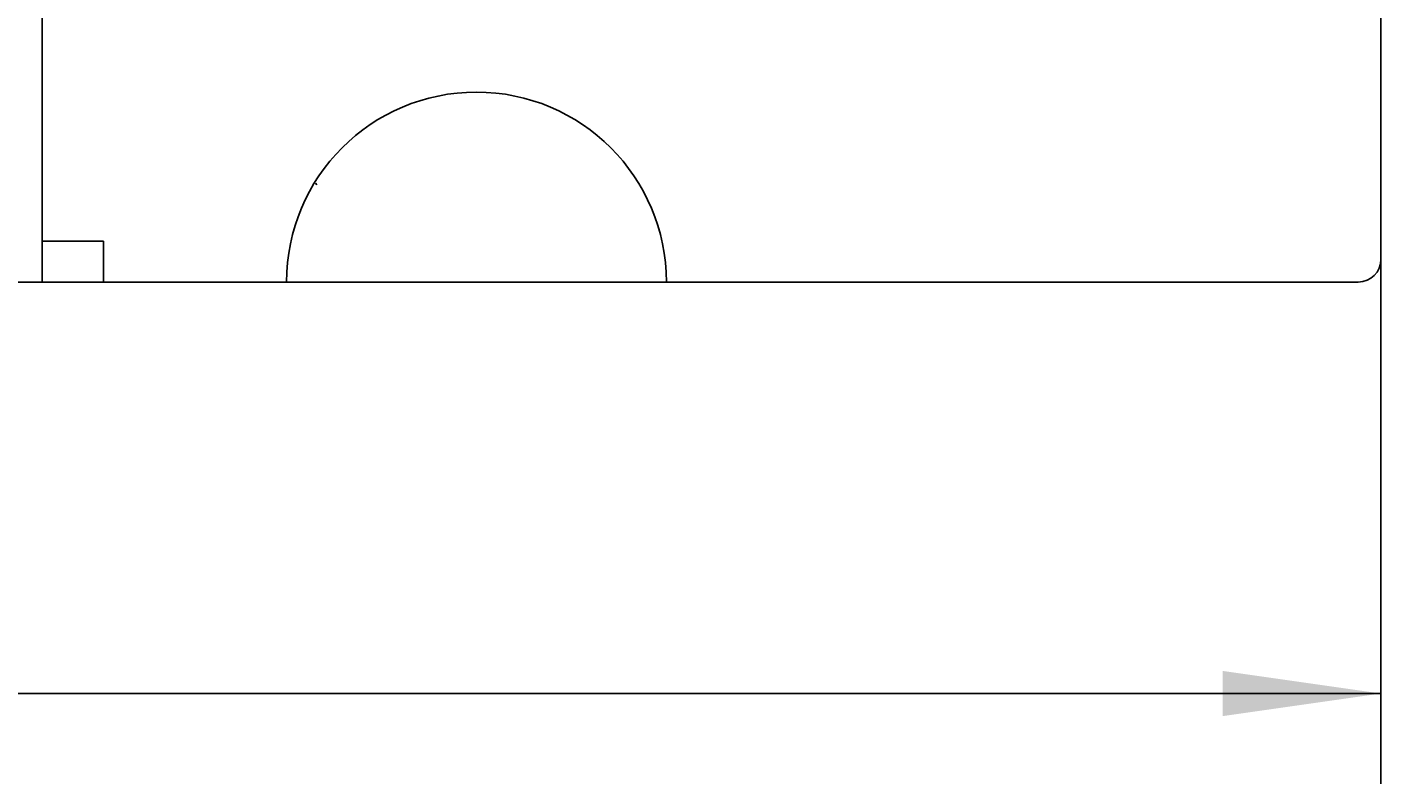
# Model space of a CAD drawing. Extents: x 0 to 594, y 0 to 420.
# Drawn here: x 297 to 327, y 182 to 199 of the extents above; entities that cross this region are included whole.
import ezdxf
from ezdxf.enums import TextEntityAlignment as Align

# ---------------------------------------------------------------- set-up
doc = ezdxf.new("R2010")
doc.units = 0
doc.header["$LTSCALE"] = 32.67
doc.header["$MEASUREMENT"] = 0
doc.layers.add('10000_FRONT', color=7, linetype='CONTINUOUS')
doc.layers.add('10100_DIM_FRONT', color=7, linetype='CONTINUOUS')
doc.dimstyles.get("Standard").update_dxf_attribs({"dimtxt": 0.18, "dimasz": 0.18, "dimexe": 0.18, "dimexo": 0.0625, "dimgap": 0.09, "dimtad": 0, "dimtih": 1, "dimtoh": 1, "dimdec": 4, "dimzin": 0, "dimdsep": 46, "dimtxsty": 'Standard', "dimcen": 0.09, "dimadec": 0, "dimazin": 0, "dimtfac": 1, "dimtdec": 4, "dimtofl": 0, "dimtmove": 0, "dimatfit": 3, "dimfxl": 1, "dimtolj": 1, "dimtzin": 0, "dimarcsym": 0})

# ---------------------------------------------------------------- blocks, each defined once
blk = doc.blocks.new('*D3')
at = {"layer": '10100_DIM_FRONT', "color": 7, "linetype": 'Continuous'}
for p, q in [((246.611, 193.725), (246.611, 182.122)), ((326.611, 193.725), (326.611, 182.122)), ((246.611, 184.122), (286.611, 184.122)), ((326.611, 184.122), (286.611, 184.122))]:
    blk.add_line(p, q, dxfattribs=at)
for points in [[(250.111, 184.622), (246.611, 184.122), (250.111, 183.622)], [(323.111, 183.622), (326.611, 184.122), (323.111, 184.622)]]:
    blk.add_solid(points, dxfattribs=at)
at = {"layer": '10100_DIM_FRONT', "color": 7, "linetype": 'Continuous', "width": 1.047619}
blk.add_text('80', height=3.5, dxfattribs=at).set_placement((284.868, 184.997), (290.368, 184.997), align=Align.FIT)

msp = doc.modelspace()

# ---------------------------------------------------------------- linework, layer by layer
at = {"layer": '10000_FRONT', "color": 7, "linetype": 'Continuous'}
for p, q in [((326.61098, 193.7252), (326.61098, 317.7252)), ((297.01098, 193.2252), (297.01098, 243.2252)), ((303.04975, 195.41275), (303.07839, 195.37133)), ((297.01098, 194.1252), (298.36098, 194.1252)), ((298.36098, 194.1252), (298.36098, 193.2252)), ((247.11098, 193.2252), (326.11098, 193.2252))]:
    msp.add_line(p, q, dxfattribs=at)
for centre, radius, start, end in [((306.61098, 193.2252), 4.2, 0, 180), ((326.11098, 193.7252), 0.5, 270, 0)]:
    msp.add_arc(centre, radius, start, end, dxfattribs=at)

# ---------------------------------------------------------------- dimensions: what is measured, and where the dimension line sits
at = {"layer": '10100_DIM_FRONT', "color": 7, "linetype": 'Continuous'}
dim = msp.add_linear_dim(base=(326.61098, 184.12209), p1=(246.61098, 193.7252), p2=(326.61098, 193.7252), dimstyle='Standard', dxfattribs=at)
dim.commit()
dim.dimension.update_dxf_attribs({"geometry": '*D3', "text_midpoint": (287.61834, 186.74709), "dimtype": 128})

doc.saveas('drawing.dxf')
